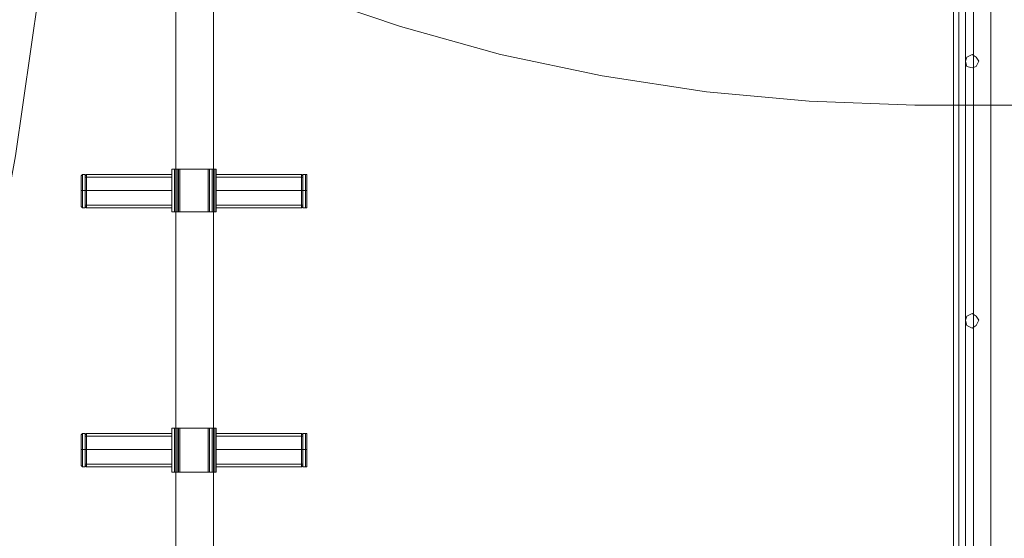
# Model space of a CAD drawing. Units: millimetres. Extents: x -25749 to 4911, y -14789 to 2122.
# Drawn here: x -6799 to -5656, y -9027 to -8424 of the extents above; entities that cross this region are included whole.
import ezdxf

# ---------------------------------------------------------------- set-up
doc = ezdxf.new("R2010")
doc.units = ezdxf.units.MM

# ---------------------------------------------------------------- blocks, each defined once
blk = doc.blocks.new('WMF0')
at = {"color": 30, "lineweight": 0}
for points in [[(1297.157, -844.712), (1297.157, -712.555), (1299.222, -712.555)], [(1297.157, -844.712), (1297.157, -712.555)], [(1299.222, -844.712), (1299.222, -712.555), (1297.157, -712.555)], [(1299.222, -844.712), (1299.222, -712.555)], [(1340.078, -712.555), (1340.078, -844.712), (1342.143, -844.712)], [(1340.078, -712.555), (1340.078, -844.712)], [(1342.143, -712.555), (1342.143, -844.712), (1340.078, -844.712)], [(1342.143, -712.555), (1342.143, -844.712)]]:
    blk.add_lwpolyline(points, dxfattribs=at)
at = {"color": 51, "lineweight": 0}
for points in [[(1337.94, -809.681), (1332.114, -809.46), (1326.435, -808.944), (1320.683, -808.059), (1315.078, -806.879), (1309.547, -805.33), (1304.089, -803.487), (1298.779, -801.274), (1293.543, -798.693), (1288.528, -795.89), (1283.735, -792.793)], [(1257.923, -896.04), (1262.348, -888.223), (1266.478, -880.332), (1270.239, -872.22), (1273.779, -864.034), (1277.024, -855.626), (1279.9, -847.219), (1282.481, -838.664), (1284.767, -829.962), (1286.685, -821.26), (1288.307, -812.484), (1289.561, -803.634), (1290.52, -794.71), (1291.183, -785.787)], [(1423.783, -809.681), (1337.94, -809.681)]]:
    blk.add_lwpolyline(points, dxfattribs=at)
at = {"color": 53, "lineweight": 0}
for points in [[(1340.373, -718.234), (1340.373, -839.623)], [(1340.373, -718.234), (1340.373, -839.623)], [(1340.373, -718.234), (1340.373, -839.623)], [(1340.373, -718.234), (1340.373, -839.623)], [(1340.373, -718.234), (1340.373, -839.623)], [(1340.742, -718.234), (1340.742, -839.623)], [(1340.742, -718.234), (1340.742, -839.623)], [(1340.742, -718.234), (1340.742, -839.623)], [(1340.742, -718.234), (1340.742, -839.623)], [(1340.742, -718.234), (1340.742, -839.623)], [(1340.742, -718.234), (1340.742, -839.623)], [(1340.742, -718.234), (1340.742, -839.623)], [(1340.742, -718.234), (1340.742, -839.623)], [(1340.742, -718.234), (1340.742, -839.623)], [(1340.742, -718.234), (1340.742, -839.623)], [(1341.185, -718.234), (1341.185, -839.623)], [(1341.185, -718.234), (1341.185, -839.623)], [(1341.185, -718.234), (1341.185, -839.623)], [(1341.185, -718.234), (1341.185, -839.623)], [(1341.185, -718.234), (1341.185, -839.623)]]:
    blk.add_lwpolyline(points, dxfattribs=at)
for points in [[(1341.111, -806.879), (1340.816, -807.026), (1340.742, -807.248), (1340.816, -807.543), (1341.111, -807.616), (1341.332, -807.543), (1341.48, -807.248), (1341.332, -807.026), (1341.111, -806.879)], [(1341.111, -821.186), (1340.816, -821.334), (1340.742, -821.555), (1340.816, -821.85), (1341.111, -821.997), (1341.332, -821.85), (1341.48, -821.555), (1341.332, -821.334), (1341.111, -821.186)]]:
    blk.add_lwpolyline(points, close=True, dxfattribs=at)
at = {"color": 6, "lineweight": 0}
for points in [[(1341.111, -807.616), (1340.816, -807.543), (1340.742, -807.248), (1340.816, -807.026), (1341.111, -806.879), (1341.332, -807.026), (1341.48, -807.248), (1341.332, -807.543), (1341.111, -807.616)], [(1341.111, -821.997), (1340.816, -821.85), (1340.742, -821.555), (1340.816, -821.334), (1341.111, -821.186), (1341.332, -821.334), (1341.48, -821.555), (1341.332, -821.85), (1341.111, -821.997)]]:
    blk.add_lwpolyline(points, close=True, dxfattribs=at)
at = {"color": 1, "lineweight": 0}
for points in [[(1291.921, -813.59), (1291.995, -813.516)], [(1291.921, -815.286), (1291.921, -815.212), (1291.921, -814.844), (1291.921, -814.401), (1291.921, -813.959), (1291.921, -813.664), (1291.921, -813.59)], [(1291.995, -813.516), (1291.995, -813.664), (1291.995, -813.959), (1291.995, -814.401), (1291.995, -814.917), (1291.995, -815.212), (1291.995, -815.36)], [(1291.995, -815.212), (1291.995, -814.917), (1291.995, -814.401), (1291.995, -813.959), (1291.995, -813.664), (1291.995, -813.516)], [(1292.142, -813.516), (1291.995, -813.516)], [(1292.142, -815.36), (1292.142, -815.212), (1292.142, -814.917), (1292.142, -814.401), (1292.142, -813.959), (1292.142, -813.664), (1292.142, -813.516)], [(1292.142, -813.59), (1292.216, -813.516)], [(1292.142, -815.286), (1292.142, -815.212), (1292.142, -814.844), (1292.142, -814.401), (1292.142, -813.959), (1292.142, -813.664), (1292.142, -813.59)], [(1292.216, -813.516), (1292.216, -813.664), (1292.216, -813.959), (1292.216, -814.401), (1292.216, -814.917), (1292.216, -815.212), (1292.216, -815.36)], [(1292.216, -815.212), (1292.216, -814.917), (1292.216, -814.401), (1292.216, -813.959), (1292.216, -813.664), (1292.216, -813.516)], [(1296.936, -813.516), (1292.216, -813.516)], [(1296.936, -813.221), (1297.157, -813.221)], [(1297.157, -815.581), (1296.936, -815.581), (1296.936, -813.221)], [(1297.378, -813.221), (1297.083, -813.221), (1296.936, -813.221)], [(1296.936, -815.581), (1296.936, -813.221)], [(1296.936, -813.516), (1296.936, -813.664), (1296.936, -813.959), (1296.936, -814.401), (1296.936, -814.917), (1296.936, -815.212), (1296.936, -815.36)], [(1296.936, -815.212), (1296.936, -814.917), (1296.936, -814.401), (1296.936, -813.959), (1296.936, -813.664), (1296.936, -813.516)], [(1297.083, -815.581), (1297.083, -813.221)], [(1297.157, -815.581), (1297.157, -813.221)], [(1297.157, -813.221), (1297.231, -813.221), (1297.378, -813.221)], [(1297.157, -815.581), (1297.157, -813.221)], [(1297.157, -815.581), (1297.157, -813.221)], [(1297.231, -815.581), (1297.231, -813.221)], [(1297.304, -815.581), (1297.304, -813.221)], [(1297.378, -813.221), (1298.927, -813.221)], [(1298.927, -815.581), (1297.378, -815.581), (1297.378, -813.221)], [(1299.001, -813.221), (1297.378, -813.221)], [(1297.378, -815.581), (1299.001, -815.581), (1299.001, -813.221)], [(1297.378, -815.581), (1297.378, -813.221)], [(1297.378, -815.581), (1297.378, -813.221)], [(1298.927, -813.221), (1299.148, -813.221), (1299.222, -813.221)], [(1298.927, -815.581), (1298.927, -813.221)], [(1299.369, -813.221), (1299.296, -813.221), (1299.001, -813.221)], [(1299.001, -815.581), (1299.001, -813.221)], [(1299.148, -815.581), (1299.148, -813.221)], [(1299.222, -815.581), (1299.222, -813.221), (1299.369, -813.221)], [(1299.369, -815.581), (1299.222, -815.581), (1299.222, -813.221)], [(1299.222, -815.581), (1299.222, -813.221)], [(1299.296, -815.581), (1299.296, -813.221)], [(1299.369, -815.581), (1299.369, -813.221)], [(1299.369, -815.581), (1299.369, -813.221)], [(1299.369, -813.516), (1299.369, -813.664), (1299.369, -813.959), (1299.369, -814.401), (1299.369, -814.917), (1299.369, -815.212), (1299.369, -815.36)], [(1299.369, -815.212), (1299.369, -814.917), (1299.369, -814.401), (1299.369, -813.959), (1299.369, -813.664), (1299.369, -813.516)], [(1304.089, -813.516), (1299.369, -813.516)], [(1304.089, -815.36), (1304.089, -815.212), (1304.089, -814.917), (1304.089, -814.401), (1304.089, -813.959), (1304.089, -813.664), (1304.089, -813.516)], [(1304.163, -813.59), (1304.089, -813.516)], [(1304.163, -813.516), (1304.163, -813.664), (1304.163, -813.959), (1304.163, -814.401), (1304.163, -814.917), (1304.163, -815.212), (1304.163, -815.36)], [(1304.163, -815.212), (1304.163, -814.917), (1304.163, -814.401), (1304.163, -813.959), (1304.163, -813.664), (1304.163, -813.516)], [(1304.163, -813.516), (1304.31, -813.516)], [(1304.163, -813.59), (1304.163, -813.664), (1304.163, -813.959), (1304.163, -814.401), (1304.163, -814.844), (1304.163, -815.212), (1304.163, -815.286)], [(1304.163, -815.212), (1304.163, -814.844), (1304.163, -814.401), (1304.163, -813.959), (1304.163, -813.664), (1304.163, -813.59)], [(1304.31, -815.36), (1304.31, -815.212), (1304.31, -814.917), (1304.31, -814.401), (1304.31, -813.959), (1304.31, -813.664), (1304.31, -813.516)], [(1304.384, -813.59), (1304.384, -813.516), (1304.31, -813.516)], [(1304.384, -813.59), (1304.384, -813.664), (1304.384, -813.959), (1304.384, -814.401), (1304.384, -814.844), (1304.384, -815.212), (1304.384, -815.286)], [(1304.384, -815.212), (1304.384, -814.844), (1304.384, -814.401), (1304.384, -813.959), (1304.384, -813.664), (1304.384, -813.59)], [(1291.921, -813.664), (1291.921, -813.959), (1291.921, -814.401), (1291.921, -814.844), (1291.921, -815.212), (1291.921, -815.286)], [(1292.142, -813.664), (1292.142, -813.959), (1292.142, -814.401), (1292.142, -814.917), (1292.142, -815.212), (1292.142, -815.36)], [(1292.142, -813.664), (1292.142, -813.959), (1292.142, -814.401), (1292.142, -814.844), (1292.142, -815.212), (1292.142, -815.286)], [(1292.142, -815.212), (1292.142, -815.065), (1292.142, -814.77), (1292.142, -814.401), (1292.142, -814.033), (1292.142, -813.738), (1292.142, -813.664)], [(1296.936, -813.664), (1292.142, -813.664)], [(1292.142, -813.738), (1292.142, -814.033), (1292.142, -814.401), (1292.142, -814.77), (1292.142, -815.065), (1292.142, -815.212)], [(1296.936, -815.212), (1296.936, -815.065), (1296.936, -814.77), (1296.936, -814.401), (1296.936, -814.033), (1296.936, -813.738), (1296.936, -813.664)], [(1296.936, -813.738), (1296.936, -814.033), (1296.936, -814.401), (1296.936, -814.77), (1296.936, -815.065), (1296.936, -815.212)], [(1299.369, -815.212), (1299.369, -815.065), (1299.369, -814.77), (1299.369, -814.401), (1299.369, -814.033), (1299.369, -813.738), (1299.369, -813.664)], [(1304.163, -813.664), (1299.369, -813.664)], [(1299.369, -813.738), (1299.369, -814.033), (1299.369, -814.401), (1299.369, -814.77), (1299.369, -815.065), (1299.369, -815.212)], [(1304.089, -813.664), (1304.089, -813.959), (1304.089, -814.401), (1304.089, -814.917), (1304.089, -815.212), (1304.089, -815.36)], [(1304.163, -813.664), (1304.163, -813.738), (1304.163, -814.033), (1304.163, -814.401), (1304.163, -814.77), (1304.163, -815.065), (1304.163, -815.212)], [(1304.163, -815.065), (1304.163, -814.77), (1304.163, -814.401), (1304.163, -814.033), (1304.163, -813.738), (1304.163, -813.664)], [(1304.31, -813.664), (1304.31, -813.959), (1304.31, -814.401), (1304.31, -814.917), (1304.31, -815.212), (1304.31, -815.36)], [(1291.921, -814.401), (1291.995, -814.401)], [(1291.921, -814.401), (1291.995, -814.401)], [(1292.142, -814.401), (1291.995, -814.401)], [(1292.142, -814.401), (1291.995, -814.401)], [(1292.142, -814.401), (1292.216, -814.401)], [(1292.142, -814.401), (1292.216, -814.401)], [(1296.936, -814.401), (1292.142, -814.401)], [(1296.936, -814.401), (1292.142, -814.401)], [(1296.936, -814.401), (1292.216, -814.401)], [(1296.936, -814.401), (1292.216, -814.401)], [(1304.089, -814.401), (1299.369, -814.401)], [(1304.089, -814.401), (1299.369, -814.401)], [(1304.163, -814.401), (1299.369, -814.401)], [(1304.163, -814.401), (1299.369, -814.401)], [(1304.163, -814.401), (1304.089, -814.401)], [(1304.163, -814.401), (1304.089, -814.401)], [(1304.163, -814.401), (1304.31, -814.401)], [(1304.163, -814.401), (1304.31, -814.401)], [(1304.384, -814.401), (1304.31, -814.401)], [(1304.384, -814.401), (1304.31, -814.401)], [(1291.921, -815.286), (1291.995, -815.36)], [(1296.936, -815.212), (1292.142, -815.212)], [(1292.142, -815.286), (1292.216, -815.36)], [(1304.163, -815.212), (1299.369, -815.212)], [(1304.163, -815.286), (1304.089, -815.36)], [(1304.384, -815.286), (1304.384, -815.36), (1304.31, -815.36)], [(1292.142, -815.36), (1291.995, -815.36)], [(1296.936, -815.36), (1292.216, -815.36)], [(1296.936, -815.581), (1297.083, -815.581), (1297.378, -815.581)], [(1297.378, -815.581), (1297.231, -815.581), (1297.157, -815.581)], [(1299.222, -815.581), (1299.148, -815.581), (1298.927, -815.581)], [(1299.001, -815.581), (1299.296, -815.581), (1299.369, -815.581)], [(1304.089, -815.36), (1299.369, -815.36)], [(1304.163, -815.36), (1304.31, -815.36)], [(1296.936, -827.528), (1297.157, -827.528)], [(1297.157, -829.962), (1296.936, -829.962), (1296.936, -827.528)], [(1297.378, -827.528), (1297.083, -827.528), (1296.936, -827.528)], [(1296.936, -829.962), (1296.936, -827.528)], [(1297.083, -829.962), (1297.083, -827.528)], [(1297.157, -829.962), (1297.157, -827.528)], [(1297.157, -827.528), (1297.231, -827.528), (1297.378, -827.528)], [(1297.157, -829.962), (1297.157, -827.528)], [(1297.157, -829.962), (1297.157, -827.528)], [(1297.231, -829.962), (1297.231, -827.528)], [(1297.304, -829.962), (1297.304, -827.528)], [(1297.378, -827.528), (1298.927, -827.528)], [(1298.927, -829.962), (1297.378, -829.962), (1297.378, -827.528)], [(1299.001, -827.528), (1297.378, -827.528)], [(1297.378, -829.962), (1299.001, -829.962), (1299.001, -827.528)], [(1297.378, -829.962), (1297.378, -827.528)], [(1297.378, -829.962), (1297.378, -827.528)], [(1298.927, -827.528), (1299.148, -827.528), (1299.222, -827.528)], [(1298.927, -829.962), (1298.927, -827.528)], [(1299.369, -827.528), (1299.296, -827.528), (1299.001, -827.528)], [(1299.001, -829.962), (1299.001, -827.528)], [(1299.148, -829.962), (1299.148, -827.528)], [(1299.222, -829.962), (1299.222, -827.528), (1299.369, -827.528)], [(1299.369, -829.962), (1299.222, -829.962), (1299.222, -827.528)], [(1299.222, -829.962), (1299.222, -827.528)], [(1299.296, -829.962), (1299.296, -827.528)], [(1299.369, -829.962), (1299.369, -827.528)], [(1299.369, -829.962), (1299.369, -827.528)], [(1291.921, -827.897), (1291.995, -827.823)], [(1291.921, -829.593), (1291.921, -829.52), (1291.921, -829.151), (1291.921, -828.708), (1291.921, -828.34), (1291.921, -827.971), (1291.921, -827.897)], [(1291.921, -827.971), (1291.921, -828.34), (1291.921, -828.708), (1291.921, -829.151), (1291.921, -829.52), (1291.921, -829.593)], [(1291.995, -827.823), (1291.995, -827.971), (1291.995, -828.266), (1291.995, -828.708), (1291.995, -829.225), (1291.995, -829.52), (1291.995, -829.667)], [(1291.995, -829.52), (1291.995, -829.225), (1291.995, -828.708), (1291.995, -828.266), (1291.995, -827.971), (1291.995, -827.823)], [(1292.142, -827.823), (1291.995, -827.823)], [(1292.142, -829.667), (1292.142, -829.52), (1292.142, -829.225), (1292.142, -828.708), (1292.142, -828.266), (1292.142, -827.971), (1292.142, -827.823)], [(1292.142, -827.897), (1292.216, -827.823)], [(1292.142, -829.593), (1292.142, -829.52), (1292.142, -829.151), (1292.142, -828.708), (1292.142, -828.34), (1292.142, -827.971), (1292.142, -827.897)], [(1292.142, -827.971), (1292.142, -828.266), (1292.142, -828.708), (1292.142, -829.225), (1292.142, -829.52), (1292.142, -829.667)], [(1292.142, -827.971), (1292.142, -828.34), (1292.142, -828.708), (1292.142, -829.151), (1292.142, -829.52), (1292.142, -829.593)], [(1292.142, -829.52), (1292.142, -829.372), (1292.142, -829.151), (1292.142, -828.708), (1292.142, -828.34), (1292.142, -828.045), (1292.142, -827.971)], [(1296.936, -827.971), (1292.142, -827.971)], [(1292.142, -828.045), (1292.142, -828.34), (1292.142, -828.708), (1292.142, -829.151), (1292.142, -829.372), (1292.142, -829.52)], [(1292.216, -827.823), (1292.216, -827.971), (1292.216, -828.266), (1292.216, -828.708), (1292.216, -829.225), (1292.216, -829.52), (1292.216, -829.667)], [(1292.216, -829.52), (1292.216, -829.225), (1292.216, -828.708), (1292.216, -828.266), (1292.216, -827.971), (1292.216, -827.823)], [(1296.936, -827.823), (1292.216, -827.823)], [(1296.936, -827.823), (1296.936, -827.971), (1296.936, -828.266), (1296.936, -828.708), (1296.936, -829.225), (1296.936, -829.52), (1296.936, -829.667)], [(1296.936, -829.52), (1296.936, -829.225), (1296.936, -828.708), (1296.936, -828.266), (1296.936, -827.971), (1296.936, -827.823)], [(1296.936, -829.52), (1296.936, -829.372), (1296.936, -829.151), (1296.936, -828.708), (1296.936, -828.34), (1296.936, -828.045), (1296.936, -827.971)], [(1296.936, -828.045), (1296.936, -828.34), (1296.936, -828.708), (1296.936, -829.151), (1296.936, -829.372), (1296.936, -829.52)], [(1299.369, -827.823), (1299.369, -827.971), (1299.369, -828.266), (1299.369, -828.708), (1299.369, -829.225), (1299.369, -829.52), (1299.369, -829.667)], [(1299.369, -829.52), (1299.369, -829.225), (1299.369, -828.708), (1299.369, -828.266), (1299.369, -827.971), (1299.369, -827.823)], [(1304.089, -827.823), (1299.369, -827.823)], [(1299.369, -829.52), (1299.369, -829.372), (1299.369, -829.151), (1299.369, -828.708), (1299.369, -828.34), (1299.369, -828.045), (1299.369, -827.971)], [(1304.163, -827.971), (1299.369, -827.971)], [(1299.369, -828.045), (1299.369, -828.34), (1299.369, -828.708), (1299.369, -829.151), (1299.369, -829.372), (1299.369, -829.52)], [(1304.089, -829.667), (1304.089, -829.52), (1304.089, -829.225), (1304.089, -828.708), (1304.089, -828.266), (1304.089, -827.971), (1304.089, -827.823)], [(1304.163, -827.897), (1304.089, -827.823)], [(1304.089, -827.971), (1304.089, -828.266), (1304.089, -828.708), (1304.089, -829.225), (1304.089, -829.52), (1304.089, -829.667)], [(1304.163, -827.823), (1304.163, -827.971), (1304.163, -828.266), (1304.163, -828.708), (1304.163, -829.225), (1304.163, -829.52), (1304.163, -829.667)], [(1304.163, -829.52), (1304.163, -829.225), (1304.163, -828.708), (1304.163, -828.266), (1304.163, -827.971), (1304.163, -827.823)], [(1304.163, -827.823), (1304.31, -827.823)], [(1304.163, -827.897), (1304.163, -827.971), (1304.163, -828.34), (1304.163, -828.708), (1304.163, -829.151), (1304.163, -829.52), (1304.163, -829.593)], [(1304.163, -829.52), (1304.163, -829.151), (1304.163, -828.708), (1304.163, -828.34), (1304.163, -827.971), (1304.163, -827.897)], [(1304.163, -827.971), (1304.163, -828.045), (1304.163, -828.34), (1304.163, -828.708), (1304.163, -829.151), (1304.163, -829.372), (1304.163, -829.52)], [(1304.163, -829.372), (1304.163, -829.151), (1304.163, -828.708), (1304.163, -828.34), (1304.163, -828.045), (1304.163, -827.971)], [(1304.31, -829.667), (1304.31, -829.52), (1304.31, -829.225), (1304.31, -828.708), (1304.31, -828.266), (1304.31, -827.971), (1304.31, -827.823)], [(1304.384, -827.897), (1304.384, -827.823), (1304.31, -827.823)], [(1304.31, -827.971), (1304.31, -828.266), (1304.31, -828.708), (1304.31, -829.225), (1304.31, -829.52), (1304.31, -829.667)], [(1304.384, -827.897), (1304.384, -827.971), (1304.384, -828.34), (1304.384, -828.708), (1304.384, -829.151), (1304.384, -829.52), (1304.384, -829.593)], [(1304.384, -829.52), (1304.384, -829.151), (1304.384, -828.708), (1304.384, -828.34), (1304.384, -827.971), (1304.384, -827.897)], [(1291.921, -828.708), (1291.995, -828.708)], [(1291.921, -828.708), (1291.995, -828.708)], [(1292.142, -828.708), (1291.995, -828.708)], [(1292.142, -828.708), (1291.995, -828.708)], [(1292.142, -828.708), (1292.216, -828.708)], [(1292.142, -828.708), (1292.216, -828.708)], [(1296.936, -828.708), (1292.142, -828.708)], [(1296.936, -828.708), (1292.142, -828.708)], [(1296.936, -828.708), (1292.216, -828.708)], [(1296.936, -828.708), (1292.216, -828.708)], [(1304.089, -828.708), (1299.369, -828.708)], [(1304.089, -828.708), (1299.369, -828.708)], [(1304.163, -828.708), (1299.369, -828.708)], [(1304.163, -828.708), (1299.369, -828.708)], [(1304.163, -828.708), (1304.089, -828.708)], [(1304.163, -828.708), (1304.089, -828.708)], [(1304.163, -828.708), (1304.31, -828.708)], [(1304.163, -828.708), (1304.31, -828.708)], [(1304.384, -828.708), (1304.31, -828.708)], [(1304.384, -828.708), (1304.31, -828.708)], [(1291.921, -829.593), (1291.995, -829.667)], [(1292.142, -829.667), (1291.995, -829.667)], [(1296.936, -829.52), (1292.142, -829.52)], [(1292.142, -829.593), (1292.216, -829.667)], [(1296.936, -829.667), (1292.216, -829.667)], [(1304.163, -829.52), (1299.369, -829.52)], [(1304.089, -829.667), (1299.369, -829.667)], [(1304.163, -829.593), (1304.089, -829.667)], [(1304.163, -829.667), (1304.31, -829.667)], [(1304.384, -829.593), (1304.384, -829.667), (1304.31, -829.667)], [(1296.936, -829.962), (1297.083, -829.962), (1297.378, -829.962)], [(1297.378, -829.962), (1297.231, -829.962), (1297.157, -829.962)], [(1299.222, -829.962), (1299.148, -829.962), (1298.927, -829.962)], [(1299.001, -829.962), (1299.296, -829.962), (1299.369, -829.962)]]:
    blk.add_lwpolyline(points, dxfattribs=at)

msp = doc.modelspace()

# ---------------------------------------------------------------- block references
at = {"xscale": 21.0280373831, "yscale": 21.0280373831, "zscale": 21.0280373831}
msp.add_blockref('WMF0', (-33893.8, 8502.4), dxfattribs=at)

doc.saveas('drawing.dxf')
